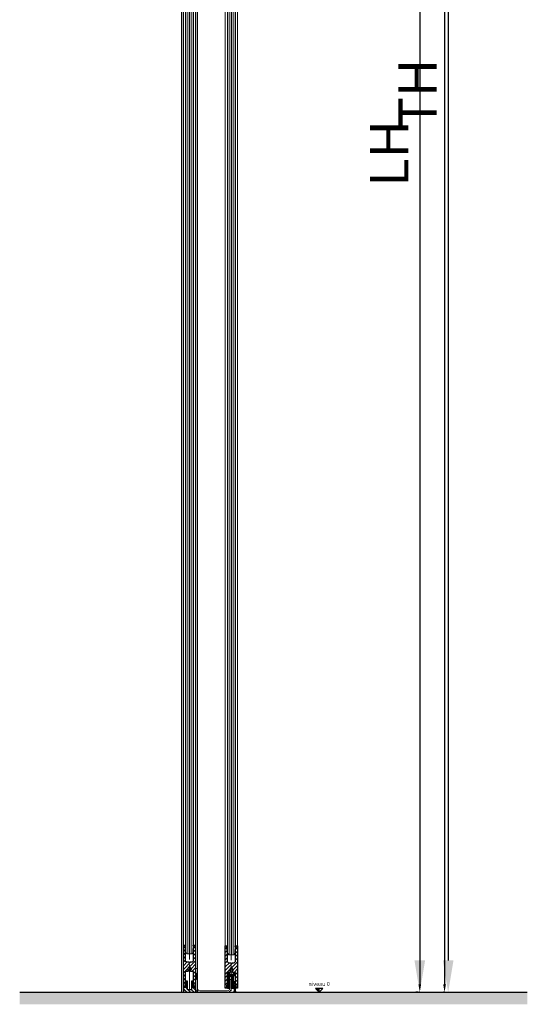
# Model space of a CAD drawing. Units: millimetres. Extents: x 15786 to 24185, y -6566 to -2652.
# Drawn here: x 23549 to 24185, y -5117 to -3885 of the extents above; entities that cross this region are included whole.
import ezdxf

# ---------------------------------------------------------------- set-up
doc = ezdxf.new("R2010")
doc.units = ezdxf.units.MM
doc.header["$PDMODE"] = 35
for name, pattern in [('AUSGEZOGEN', [0]), ('CENTER', [50.8, 31.75, -6.35, 6.35, -6.35]), ('L0', [0]), ('VERDECKTX2', [0.75, 0.5, -0.25])]:
    doc.linetypes.add(name, pattern=pattern)
for name, color, linetype in [('0 @ 1', 7, 'Continuous'), ('0 @ 4', 7, 'Continuous'), ('04_VERDECKT', 1, 'VERDECKTX2'), ('05_SCHRAFFUR', 1, 'Continuous'), ('325082_GLEITSCHIENE', 8, 'Continuous'), ('ARCERING', 1, 'AUSGEZOGEN')]:
    doc.layers.add(name, color=color, linetype=linetype)
doc.layers.add('Middellijnen', color=1, linetype='CENTER', lineweight=5)
doc.layers.add('Systeem', color=7, linetype='Continuous', lineweight=5)
doc.styles.add('ST1', font='medtext', dxfattribs={"width": 0.675, "height": 2.5})
doc.dimstyles.new('ISO-25', dxfattribs={"dimtxt": 2.5, "dimasz": 2.5, "dimexe": 1.25, "dimexo": 0.625, "dimgap": 2, "dimtad": 1, "dimdec": 0, "dimtxsty": 'Standard', "dimcen": 2.5, "dimadec": 0, "dimazin": 0, "dimtfac": 1, "dimtdec": 0, "dimtmove": 0, "dimatfit": 3, "dimfxl": 1, "dimarcsym": 0})

# ---------------------------------------------------------------- blocks, each defined once
blk = doc.blocks.new('Profiel G onder')
at = {"layer": 'ARCERING', "lineweight": 0}
h = blk.add_hatch(dxfattribs=at)
h.set_pattern_fill('ANSI31', color=253, style=0)
h.set_pattern_definition([(45, (0, 16.9344), (-2.245064, 2.245064), [])])
h.paths.add_polyline_path([(1193.1, 5181.9), (1190.9, 5181.9, 0.414214), (1190.6, 5181.6), (1190.6, 5180.9), (1191.3, 5180.9), (1191.3, 5178.4), (1190.6, 5177.6), (1190.6, 5162.4), (1189.1, 5160.9), (1186.4, 5160.9), (1185.4, 5159.9), (1184.4, 5160.9), (1181.8, 5160.9), (1180.3, 5162.4), (1180.3, 5177.6), (1179.5, 5178.4), (1179.5, 5180.9), (1180.3, 5180.9), (1180.3, 5181.6, 0.414214), (1180, 5181.9), (1177.8, 5181.9), (1177.8, 5128.9), (1180, 5128.9, 0.414214), (1180.3, 5129.2), (1180.3, 5129.9), (1179.5, 5129.9), (1179.5, 5132.4), (1180.3, 5133.1), (1180.3, 5148.6, -0.414214), (1180.6, 5148.9), (1183.7, 5148.9), (1184.3, 5150, -0.594503), (1184.4, 5153.8), (1184.4, 5154.1, -0.414214), (1184.7, 5154.4), (1186.1, 5154.4, -0.414214), (1186.4, 5154.1), (1186.4, 5153.8, -0.587421), (1186.5, 5150), (1187.2, 5148.9), (1190.3, 5148.9, -0.414214), (1190.6, 5148.6), (1190.6, 5133.1), (1191.3, 5132.4), (1191.3, 5129.9), (1190.6, 5129.9), (1190.6, 5129.2, 0.414214), (1190.9, 5128.9), (1193.1, 5128.9)])
at = {"color": 4, "linetype": 'L0', "lineweight": 9}
for p, q in [((1180.4, 5172.9), (1182.4, 5170.9)), ((1182.4, 5170.9), (1188.4, 5170.9)), ((1188.4, 5170.9), (1190.4, 5172.9))]:
    blk.add_line(p, q, dxfattribs=at)
at = {"linetype": 'Continuous'}
blk.add_lwpolyline([(1191.3, 5132.4), (1190.6, 5133.1), (1190.6, 5148.6, 0.414214), (1190.3, 5148.9), (1187.2, 5148.9), (1186.5, 5150, 0.587421), (1186.4, 5153.8), (1186.4, 5154.1, 0.414214), (1186.1, 5154.4), (1184.7, 5154.4, 0.414214), (1184.4, 5154.1), (1184.4, 5153.8, 0.594503), (1184.3, 5150), (1183.7, 5148.9), (1180.6, 5148.9, 0.414214), (1180.3, 5148.6), (1180.3, 5133.1), (1179.5, 5132.4), (1179.5, 5129.9), (1180.3, 5129.9), (1180.3, 5129.2, -0.414214), (1180, 5128.9), (1177.8, 5128.9), (1177.8, 5181.9), (1180, 5181.9, -0.414214), (1180.3, 5181.6), (1180.3, 5180.9), (1179.5, 5180.9), (1179.5, 5178.4), (1180.3, 5177.6), (1180.3, 5162.4), (1181.8, 5160.9), (1184.4, 5160.9), (1185.4, 5159.9), (1186.4, 5160.9), (1189.1, 5160.9), (1190.6, 5162.4), (1190.6, 5177.6), (1191.3, 5178.4), (1191.3, 5180.9), (1190.6, 5180.9), (1190.6, 5181.6, -0.414214), (1190.9, 5181.9), (1193.1, 5181.9), (1193.1, 5128.9), (1190.9, 5128.9, -0.414214), (1190.6, 5129.2), (1190.6, 5129.9), (1191.3, 5129.9)], format="xyb", close=True, dxfattribs=at)
at = {"layer": 'Middellijnen'}
for p, q in [((1185.4, 5125.9), (1185.4, 5184.9)), ((1182.4, 5151.9), (1188.4, 5151.9))]:
    blk.add_line(p, q, dxfattribs=at)
blk = doc.blocks.new('Onder profiel G onder')
at = {"layer": 'ARCERING', "lineweight": 0}
h = blk.add_hatch(dxfattribs=at)
h.set_pattern_fill('ANSI31', color=253, angle=90, style=0)
h.paths.add_polyline_path([(1308, 5170.9), (1307.5, 5170.9), (1307.5, 5173.9), (1304.6, 5173.9), (1304.6, 5181.9), (1302.6, 5181.9), (1302.6, 5170.9), (1297.4, 5170.9), (1297.4, 5181.9), (1295.4, 5181.9), (1295.4, 5173.9), (1292.5, 5173.9), (1292.5, 5167.9), (1308, 5167.9)])
at = {"linetype": 'Continuous'}
blk.add_lwpolyline([(1308, 5170.9), (1307.5, 5170.9), (1307.5, 5173.9), (1304.6, 5173.9), (1304.6, 5181.9), (1302.6, 5181.9), (1302.6, 5170.9), (1297.4, 5170.9), (1297.4, 5181.9), (1295.4, 5181.9), (1295.4, 5173.9), (1292.5, 5173.9), (1292.5, 5167.9), (1308, 5167.9)], close=True, dxfattribs=at)
blk = doc.blocks.new('*D346')
at = {"color": 0, "lineweight": -2, "ltscale": 10}
for p, q in [((24049.6, -3002.3), (24049, -3002.3)), ((24050.3, -3012.3), (24050.3, -5092.2)), ((24049.6, -5102.2), (24049, -5102.2))]:
    blk.add_line(p, q, dxfattribs=at)
at = {"color": 0, "ltscale": 10}
for points in [[(24048.6, -3012.3), (24051.9, -3012.3), (24050.3, -3002.3)], [(24048.6, -5092.2), (24051.9, -5092.2), (24050.3, -5102.2)]]:
    blk.add_solid(points, dxfattribs=at)
at = {"layer": 'Defpoints', "color": 0, "ltscale": 10}
for p in [(24050.3, -3002.3), (24050.3, -5102.2), (24050.3, -5102.2)]:
    blk.add_point(p, dxfattribs=at)
at = {"color": 0, "ltscale": 10, "insert": (24042.3, -3089.5), "char_height": 12, "attachment_point": 5, "rotation": 90}
blk.add_mtext('LH', dxfattribs=at)
blk = doc.blocks.new('*D347')
at = {"color": 0, "lineweight": -2, "ltscale": 10}
for p, q in [((24047.8, -3002.3), (24045.3, -3002.3)), ((24050.3, -3042.3), (24050.3, -5062.2)), ((24047.8, -5102.2), (24045.3, -5102.2))]:
    blk.add_line(p, q, dxfattribs=at)
at = {"color": 0, "ltscale": 10}
for points in [[(24043.6, -3042.3), (24056.9, -3042.3), (24050.3, -3002.3)], [(24043.6, -5062.2), (24056.9, -5062.2), (24050.3, -5102.2)]]:
    blk.add_solid(points, dxfattribs=at)
at = {"layer": 'Defpoints', "color": 0, "ltscale": 10}
for p in [(24050.3, -3002.3), (24050.3, -5102.2), (24050.3, -5102.2)]:
    blk.add_point(p, dxfattribs=at)
at = {"color": 0, "ltscale": 10, "insert": (24018.3, -4052.2), "char_height": 48, "attachment_point": 5, "rotation": 90}
blk.add_mtext('LH', dxfattribs=at)
blk = doc.blocks.new('*D349')
at = {"color": 0, "lineweight": -2, "ltscale": 10}
for p, q in [((24080.7, -2852.2), (24080, -2852.2)), ((24081.3, -2862.2), (24081.3, -5092.2)), ((24080.7, -5102.2), (24080, -5102.2))]:
    blk.add_line(p, q, dxfattribs=at)
at = {"color": 0, "ltscale": 10}
for points in [[(24079.6, -2862.2), (24083, -2862.2), (24081.3, -2852.2)], [(24079.6, -5092.2), (24083, -5092.2), (24081.3, -5102.2)]]:
    blk.add_solid(points, dxfattribs=at)
at = {"layer": 'Defpoints', "color": 0, "ltscale": 10}
for p in [(24081.3, -2852.2), (24081.3, -5102.2), (24081.3, -5102.2)]:
    blk.add_point(p, dxfattribs=at)
at = {"color": 0, "ltscale": 10, "insert": (24073.3, -3110.3), "char_height": 12, "attachment_point": 5, "rotation": 90}
blk.add_mtext('TH', dxfattribs=at)
blk = doc.blocks.new('*D350')
at = {"color": 0, "lineweight": -2, "ltscale": 10}
for p, q in [((24083.8, -2852.2), (24090.8, -2852.2)), ((24085.8, -2892.2), (24085.8, -5062.2)), ((24083.8, -5102.2), (24090.8, -5102.2))]:
    blk.add_line(p, q, dxfattribs=at)
at = {"color": 0, "ltscale": 10}
for points in [[(24079.1, -2892.2), (24092.5, -2892.2), (24085.8, -2852.2)], [(24079.1, -5062.2), (24092.5, -5062.2), (24085.8, -5102.2)]]:
    blk.add_solid(points, dxfattribs=at)
at = {"layer": 'Defpoints', "color": 0, "ltscale": 10}
for p in [(24081.3, -2852.2), (24081.3, -5102.2), (24085.8, -5102.2)]:
    blk.add_point(p, dxfattribs=at)
at = {"color": 0, "ltscale": 10, "insert": (24053.8, -3977.2), "char_height": 48, "attachment_point": 5, "rotation": 90}
blk.add_mtext('TH', dxfattribs=at)
blk = doc.blocks.new('*X143')
at = {"color": 0}
for p, q in [((2.6, -0.5), (3, 0)), ((5.1, -2.2), (3, 0)), ((-5.1, -2.8), (-2.6, -0.3)), ((-5.1, -4.6), (-2.6, -2.1)), ((-5.1, -6.4), (-1.2, -2.5)), ((-2.3, -5.3), (-5.1, -2.6)), ((-2.5, -6.9), (-5.1, -4.3)), ((-5.1, -8.1), (-2.3, -5.4)), ((-2.5, -8.6), (-5.1, -6.1)), ((-5.1, -9.9), (-2.5, -7.4)), ((-2.5, -10.4), (-5.1, -7.9)), ((-5.1, -11.7), (-2.5, -9.1)), ((-2.5, -12.2), (-5.1, -9.6)), ((-5.1, -13.4), (-2.5, -10.9)), ((-2.5, -13.9), (-5.1, -11.4)), ((-0.9, -5), (-4.7, -1.1)), ((-2.6, -1.5), (-3.9, -0.3)), ((-2.2, -5.2), (0.5, -2.5)), ((2.6, -6.7), (-1.6, -2.5)), ((-0.4, -5.2), (2.3, -2.5)), ((0.1, -6.5), (5.1, -1.5)), ((0.1, -8.3), (2.6, -5.7)), ((2.6, -8.5), (0.1, -5.9)), ((0.1, -10.1), (2.6, -7.5)), ((2.6, -10.3), (0.1, -7.7)), ((0.1, -11.8), (2.6, -9.3)), ((4.8, -14.2), (0.1, -9.5)), ((0.1, -13.6), (2.6, -11)), ((3.4, -14.5), (0.1, -11.2)), ((0.1, -15.4), (3.4, -12)), ((2.6, -5), (0.2, -2.5)), ((3.4, -4), (1.9, -2.5)), ((2.6, -2.2), (4.2, -0.6)), ((4.9, -3.7), (2.6, -1.4)), ((4.4, -4), (5.1, -3.3)), ((5.1, -12.7), (4.4, -12)), ((-6.1, -18), (-2.5, -14.4)), ((-3.6, -20), (-6.1, -17.5)), ((-2.6, -19.2), (-5.7, -16.1)), ((-5.3, -19), (-2.5, -16.2)), ((-5.1, -15.2), (-2.5, -12.7)), ((-2.5, -15.7), (-5.1, -13.2)), ((-2.5, -17.5), (-5.1, -14.9)), ((-4.6, -20), (-2.5, -18)), ((0.1, -17.1), (4.9, -12.3)), ((2.6, -15.6), (0.1, -13)), ((2.6, -17.3), (0.1, -14.8)), ((0.1, -18.9), (2.6, -16.4)), ((3.3, -19.8), (0.1, -16.5)), ((1.7, -20), (0.1, -18.3)), ((0.8, -20), (2.6, -18.1)), ((2.5, -20), (3.3, -19.2)), ((4.5, -14.4), (5, -14))]:
    blk.add_line(p, q, dxfattribs=at)
blk = doc.blocks.new('325082_GLEITSCHIENE')
at = {"layer": '325082_GLEITSCHIENE'}
blk.add_lwpolyline([(4.1055, -14.517, 0.414213562), (5.1055, -13.517), (5.1055, -13, 0.414213562), (4.1055, -12), (3.6055, -12, -0.414213562), (2.6055, -11), (2.6055, -4.999, -0.414213562), (3.6055, -3.999), (4.1055, -3.999, 0.414213562), (5.1055, -2.999), (5.1055, -1.5), (3.6055, 0), (2.5945, 0), (2.5945, -2.506), (-2.5945, -2.5), (-2.5945, 0), (-3.5945, 0), (-5.0945, -1.502), (-5.0945, -15.5), (-6.0945, -16.5), (-6.0945, -19), (-5.0945, -19), (-5.0945, -20), (-3.5445, -20, 0.414213562), (-2.5445, -19), (-2.5445, -5.999, -0.414213562), (-1.5445, -4.999), (-0.9445, -4.999, -0.414213562), (0.0555, -5.999), (0.0555, -19, 0.414213562), (1.0555, -20), (3.3055, -20), (3.3055, -19), (2.7675, -18.607), (2.5925, -18.074), (2.5925, -15.517, -0.414213562), (3.5925, -14.517)], format="xyb", close=True, dxfattribs=at)
at = {"layer": '05_SCHRAFFUR', "linetype": 'Continuous'}
blk.add_blockref('*X143', (0, 0), dxfattribs=at)
blk = doc.blocks.new('Geleidingsblokje G')
for p, q in [((-11.3, -6), (-10.5, 0)), ((-11, -6), (-10.4, 0)), ((-10.8, -6), (-10.4, 0)), ((-10.5, -6), (-10.3, 0)), ((-10.3, 0), (-10.3, -6)), ((-9.8, -6), (-10.2, 0)), ((-10, -6), (-10.2, 0)), ((-9.2, -6), (-10.1, 0)), ((-9.5, -6), (-10.1, 0))]:
    blk.add_line(p, q)
at = {"layer": 'Middellijnen'}
for p, q in [((-12, 1.5), (-8.5, 1.5)), ((-10.3, 3.3), (-10.3, -0.3))]:
    blk.add_line(p, q, dxfattribs=at)
at = {"layer": 'Systeem'}
blk.add_circle((-10.3, 1.5), 1.5, dxfattribs=at)
at = {"xscale": -1}
blk.add_blockref('325082_GLEITSCHIENE', (-6.1, 19), dxfattribs=at)
blk = doc.blocks.new('Vloergeleider U-model G profiel')
at = {"color": 1, "ltscale": 10}
blk.add_line((-49.5, 3), (-46.5, 3), dxfattribs=at)
at = {"layer": '04_VERDECKT', "color": 1}
for p, q in [((-49, 5.6), (-48.9, 5.6)), ((-48.9, 0.4), (-49, 0.4)), ((-48.9, 5.6), (-47.3, 7.2)), ((-48.9, 5.6), (-48.9, 0.4)), ((-48.9, 0.4), (-47.3, -1.2)), ((-47.3, 7.2), (-47.3, -1.2)), ((-47.3, 7.2), (-47, 7.2)), ((-47.3, -1.2), (-47, -1.2))]:
    blk.add_line(p, q, dxfattribs=at)
at = {"layer": 'Systeem', "color": 6}
blk.add_lwpolyline([(-9.5, -17, 0.414315), (-4.5, -12), (-4.5, -1), (-6.5, -1), (-6.5, -12, -0.414303), (-9.5, -15), (-44, -15, -0.414277), (-47, -12), (-47, 13), (-49, 13), (-49, -12, 0.414223), (-44, -17)], format="xyb", close=True, dxfattribs=at)
blk = doc.blocks.new('*U362')
at = {"layer": '0 @ 1', "color": 1, "ltscale": 10}
dim = blk.add_linear_dim(base=(24050.3, -5102.2), p1=(24050.3, -3002.3), p2=(24050.3, -5102.2), angle=90, text='LH', dimstyle='ISO-25', override={"dimscale": 1, "dimtxt": 12, "dimasz": 10, "dimtix": 0, "dimtofl": 1, "dimtmove": 1, "dimatfit": 3}, dxfattribs=at)
dim.commit()
dim.dimension.update_dxf_attribs({"geometry": '*D346', "text_midpoint": (24050.3, -3089.5), "dimtype": 128})
at = {"layer": '0 @ 4', "color": 1, "ltscale": 10}
dim = blk.add_linear_dim(base=(24050.3, -5102.2), p1=(24050.3, -3002.3), p2=(24050.3, -5102.2), angle=90, text='LH', dimstyle='ISO-25', override={"dimscale": 4, "dimtxt": 12, "dimasz": 10, "dimtix": 0, "dimtofl": 1, "dimtmove": 1, "dimatfit": 3}, dxfattribs=at)
dim.commit()
dim.dimension.update_dxf_attribs({"geometry": '*D347', "text_midpoint": (24018.3, -4052.2)})
blk = doc.blocks.new('*U363')
at = {"layer": '0 @ 1', "color": 1, "ltscale": 10}
dim = blk.add_linear_dim(base=(24081.3, -5102.2), p1=(24081.3, -2852.2), p2=(24081.3, -5102.2), angle=90, text='TH', dimstyle='ISO-25', override={"dimscale": 1, "dimtxt": 12, "dimasz": 10, "dimtix": 0, "dimtofl": 1, "dimtmove": 0, "dimatfit": 3}, dxfattribs=at)
dim.commit()
dim.dimension.update_dxf_attribs({"geometry": '*D349', "text_midpoint": (24081.3, -3110.3), "dimtype": 128})
at = {"layer": '0 @ 4', "color": 1, "ltscale": 10}
dim = blk.add_linear_dim(base=(24085.8, -5102.2), p1=(24081.3, -2852.2), p2=(24081.3, -5102.2), angle=90, text='TH', dimstyle='ISO-25', override={"dimscale": 4, "dimtxt": 12, "dimasz": 10, "dimtix": 0, "dimtofl": 1, "dimtmove": 0, "dimatfit": 3}, dxfattribs=at)
dim.commit()
dim.dimension.update_dxf_attribs({"geometry": '*D350', "text_midpoint": (24053.8, -3977.2)})

msp = doc.modelspace()

# ---------------------------------------------------------------- hatches: boundary and pattern name
at = {"ltscale": 10}
msp.add_hatch(color=256, dxfattribs=at).paths.add_polyline_path([(23924.2, -5097.5), (23919.5, -5097.5), (23924.2, -5102.2)])
at = {"layer": 'ARCERING', "lineweight": 0}
h = msp.add_hatch(dxfattribs=at)
h.set_pattern_fill('ANSI35', color=253, style=0)
h.set_pattern_definition([(45, (12198.874, -6144.458), (-4.490128, 4.490128), []), (45, (12203.364, -6144.458), (-4.490128, 4.490128), [7.9375, -1.5875, 0, -1.5875])])
h.paths.add_polyline_path([(23549.3, -5117.2), (23549.3, -5102.2), (24184.9, -5102.2), (24184.9, -5117.2)])

# ---------------------------------------------------------------- linework, layer by layer
at = {"color": 253, "lineweight": 0, "ltscale": 10}
for p, q in [((23751.9, -3002.2), (23751.9, -5102.2)), ((23753.9, -3002.2), (23753.9, -5102.2)), ((23769.9, -3004.1), (23769.9, -5102.2)), ((23771.9, -3003.2), (23771.9, -5102.2))]:
    msp.add_line(p, q, dxfattribs=at)
at = {"color": 4, "linetype": 'L0', "lineweight": 9}
for p, q in [((23756.9, -3039.2), (23756.9, -5052.2)), ((23758.9, -5054.2), (23758.9, -3037.2)), ((23761.4, -5054.2), (23761.4, -3037.2)), ((23761.9, -5054.2), (23761.9, -3037.2)), ((23762.4, -5054.2), (23762.4, -3037.2)), ((23764.9, -5054.2), (23764.9, -3037.2)), ((23766.9, -5052.2), (23766.9, -3039.2)), ((23809.4, -3039.3), (23809.4, -5053.2)), ((23811.4, -5055.2), (23811.4, -3037.3)), ((23813.9, -5055.2), (23813.9, -3037.3)), ((23814.4, -5055.2), (23814.4, -3037.3)), ((23814.9, -5055.2), (23814.9, -3037.3)), ((23817.4, -5055.2), (23817.4, -3037.3)), ((23819.4, -5053.2), (23819.4, -3039.3))]:
    msp.add_line(p, q, dxfattribs=at)
at = {"lineweight": 9}
for p, q in [((23754.2, -3048.2), (23754.2, -5043.2)), ((23769.5, -5043.2), (23769.5, -3048.2)), ((23806.7, -5044.2), (23806.7, -3048.3)), ((23822, -3048.3), (23822, -5044.2))]:
    msp.add_line(p, q, dxfattribs=at)
at = {"ltscale": 10}
for p, q in [((23549.3, -5102.2), (24184.9, -5102.2)), ((23924.2, -5102.2), (23919.5, -5097.5)), ((23928.9, -5097.5), (23919.5, -5097.5)), ((23924.2, -5102.2), (23924.2, -5097.5)), ((23924.2, -5102.2), (23928.9, -5097.5))]:
    msp.add_line(p, q, dxfattribs=at)

# ---------------------------------------------------------------- block references
at = {"color": 1}
for name in ['*U363', '*U362']:
    msp.add_blockref(name, (0, 0), dxfattribs=at)
for name, p in [('Profiel G onder', (22576.4, -10225.1)), ('Profiel G onder', (22628.9, -10226.1)), ('Vloergeleider U-model G profiel', (23818.8, -5085.2)), ('Onder profiel G onder', (22461.9, -10270.1))]:
    msp.add_blockref(name, p)
at = {"xscale": -1}
msp.add_blockref('Geleidingsblokje G', (23808.5, -5096.2), dxfattribs=at)

# ---------------------------------------------------------------- texts
at = {"ltscale": 10, "insert": (23924.2, -5092.4), "char_height": 5, "attachment_point": 5, "style": 'ST1'}
msp.add_mtext('niveau 0', dxfattribs=at)

doc.saveas('drawing.dxf')
